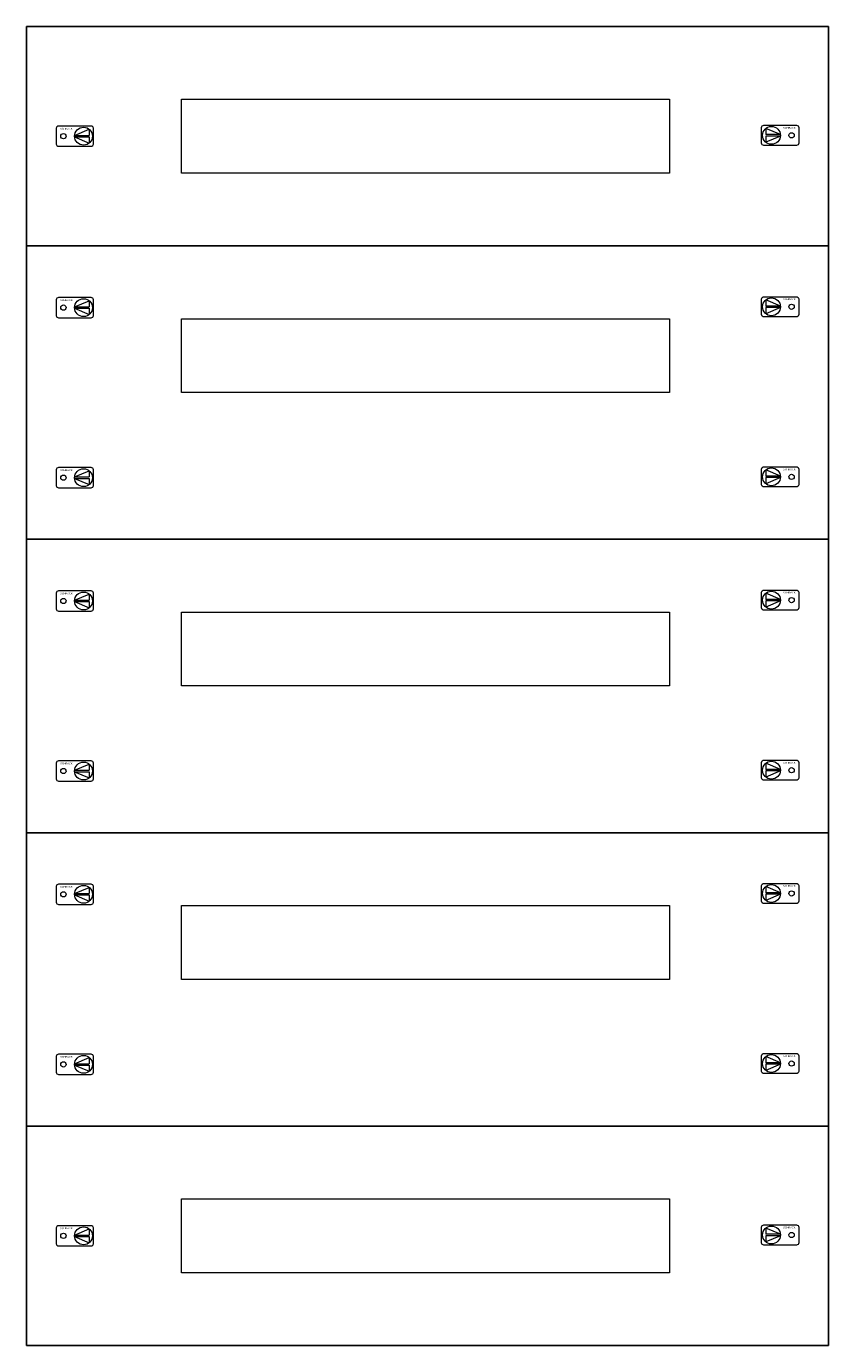
# Model space of a CAD drawing. Extents: x 0 to 500, y 0 to 823.
import ezdxf
from ezdxf.enums import TextEntityAlignment as Align

# ---------------------------------------------------------------- set-up
doc = ezdxf.new("R2010")
doc.units = 0
for name, color, linetype, lineweight in [('schrack-details', 4, 'Continuous', 5), ('schrack-others', 2, 'Continuous', 13), ('schrack-outline', 1, 'Continuous', 25)]:
    doc.layers.add(name, color=color, linetype=linetype, lineweight=lineweight)
doc.layers.add('schrack-symbol', color=7, linetype='Continuous')
doc.layers.add('schrack-terminal', color=7, linetype='Continuous')
doc.styles.add('logo', font='romand.shx', dxfattribs={"oblique": 15, "height": 1.5})
doc.styles.add('styl', font='simplex_.ttf')

# ---------------------------------------------------------------- blocks, each defined once
blk = doc.blocks.new('RYGIELPRAWY')
at = {"layer": 'schrack-details'}
for p, q in [((-17.71, 0.96), (-26.82, 4.83)), ((-26.82, 4.83), (-26.82, 0.96)), ((-17.69, 0.96), (-26.82, 0.96)), ((-17.69, 0.09), (-26.82, 0.09)), ((-17.69, 0.09), (-26.82, -3.78)), ((-26.82, 0.09), (-26.82, -3.78))]:
    blk.add_line(p, q, dxfattribs=at)
blk.add_lwpolyline([(-27.97, 6.82), (-7.67, 6.82, -0.414214), (-6.27, 5.42), (-6.27, -4.38, -0.414214), (-7.67, -5.78), (-27.97, -5.78, -0.414214), (-29.37, -4.38), (-29.37, 5.42, -0.414214)], format="xyb", close=True, dxfattribs=at)
for centre, radius in [((-23.27, 0.52), 5.58), ((-10.71, 0.52), 1.64)]:
    blk.add_circle(centre, radius, dxfattribs=at)
at = {"layer": 'schrack-others', "style": 'logo', "oblique": 15, "width": 1.2}
blk.add_text('SCHRACK', height=1.05, dxfattribs=at).set_placement((-12.17, 4.67), align=Align.CENTER)
blk = doc.blocks.new('RYGIELLEWY')
at = {"layer": 'schrack-details'}
for p, q in [((17.69, 0.96), (26.82, 0.96)), ((17.69, 0.09), (26.82, -3.78)), ((17.69, 0.09), (26.82, 0.09)), ((17.71, 0.96), (26.82, 4.83)), ((26.82, 4.83), (26.82, 0.96)), ((26.82, 0.09), (26.82, -3.78))]:
    blk.add_line(p, q, dxfattribs=at)
blk.add_lwpolyline([(27.97, 6.82), (7.67, 6.82, 0.414214), (6.27, 5.42), (6.27, -4.38, 0.414214), (7.67, -5.78), (27.97, -5.78, 0.414214), (29.37, -4.38), (29.37, 5.42, 0.414214)], format="xyb", close=True, dxfattribs=at)
for centre, radius in [((10.71, 0.52), 1.64), ((23.27, 0.52), 5.58)]:
    blk.add_circle(centre, radius, dxfattribs=at)
at = {"layer": 'schrack-others', "style": 'logo', "oblique": 15, "width": 1.2}
blk.add_text('SCHRACK', height=1.05, dxfattribs=at).set_placement((12.53, 4.67), align=Align.CENTER)
blk = doc.blocks.new('c_il158218--_v')
at = {"layer": 'schrack-others'}
for p, q in [((96.75, 777.5), (400.75, 777.5)), ((96.75, 731.5), (96.75, 777.5)), ((400.75, 777.5), (400.75, 731.5)), ((400.75, 731.5), (96.75, 731.5)), ((96.75, 640.5), (400.75, 640.5)), ((96.75, 594.5), (96.75, 640.5)), ((400.75, 640.5), (400.75, 594.5)), ((400.75, 594.5), (96.75, 594.5)), ((96.75, 457.5), (400.75, 457.5)), ((96.75, 411.5), (96.75, 457.5)), ((400.75, 457.5), (400.75, 411.5)), ((400.75, 411.5), (96.75, 411.5)), ((96.75, 274.5), (400.75, 274.5)), ((96.75, 228.5), (96.75, 274.5)), ((400.75, 274.5), (400.75, 228.5)), ((400.75, 228.5), (96.75, 228.5)), ((96.75, 91.5), (400.75, 91.5)), ((96.75, 45.5), (96.75, 91.5)), ((400.75, 91.5), (400.75, 45.5)), ((400.75, 45.5), (96.75, 45.5))]:
    blk.add_line(p, q, dxfattribs=at)
at = {"layer": 'schrack-outline'}
for p, q in [((0, 823), (500, 823)), ((0, 823), (0, 686)), ((500, 686), (500, 823)), ((500, 686), (0, 686)), ((0, 686), (0, 503)), ((500, 503), (500, 686)), ((500, 503), (0, 503)), ((0, 503), (0, 320)), ((0, 503), (500, 503)), ((500, 320), (500, 503)), ((500, 320), (0, 320)), ((0, 320), (0, 137)), ((500, 137), (500, 320)), ((500, 137), (0, 137)), ((0, 137), (0, 0)), ((500, 0), (500, 137)), ((0, 0), (500, 0))]:
    blk.add_line(p, q, dxfattribs=at)
at = {"layer": 'schrack-others'}
for name, p in [('RYGIELLEWY', (12.35, 753.98)), ('RYGIELPRAWY', (487.65, 754.5)), ('RYGIELLEWY', (12.35, 647.03)), ('RYGIELPRAWY', (487.65, 647.55)), ('RYGIELLEWY', (12.35, 540.93)), ('RYGIELPRAWY', (487.65, 541.45)), ('RYGIELLEWY', (12.35, 464.03)), ('RYGIELPRAWY', (487.65, 464.55)), ('RYGIELLEWY', (12.35, 357.93)), ('RYGIELPRAWY', (487.65, 358.45)), ('RYGIELPRAWY', (487.65, 281.55)), ('RYGIELLEWY', (12.35, 281.03)), ('RYGIELLEWY', (12.35, 174.93)), ('RYGIELPRAWY', (487.65, 175.45)), ('RYGIELLEWY', (12.35, 67.98)), ('RYGIELPRAWY', (487.65, 68.5))]:
    blk.add_blockref(name, p, dxfattribs=at)
at = {"layer": 'schrack-symbol', "style": 'styl'}
blk.add_attdef('SYMBOL', (248.75, 823), '', height=5, rotation=90, dxfattribs=at)
at = {"layer": 'schrack-terminal', "style": 'styl'}
for tag in ['TERMINAL2', 'TERMINAL']:
    blk.add_attdef(tag, (-0.61, -10.17), '', height=1.7, dxfattribs=at)

msp = doc.modelspace()

# ---------------------------------------------------------------- block references
msp.add_blockref('c_il158218--_v', (0, 0))

doc.saveas('drawing.dxf')
